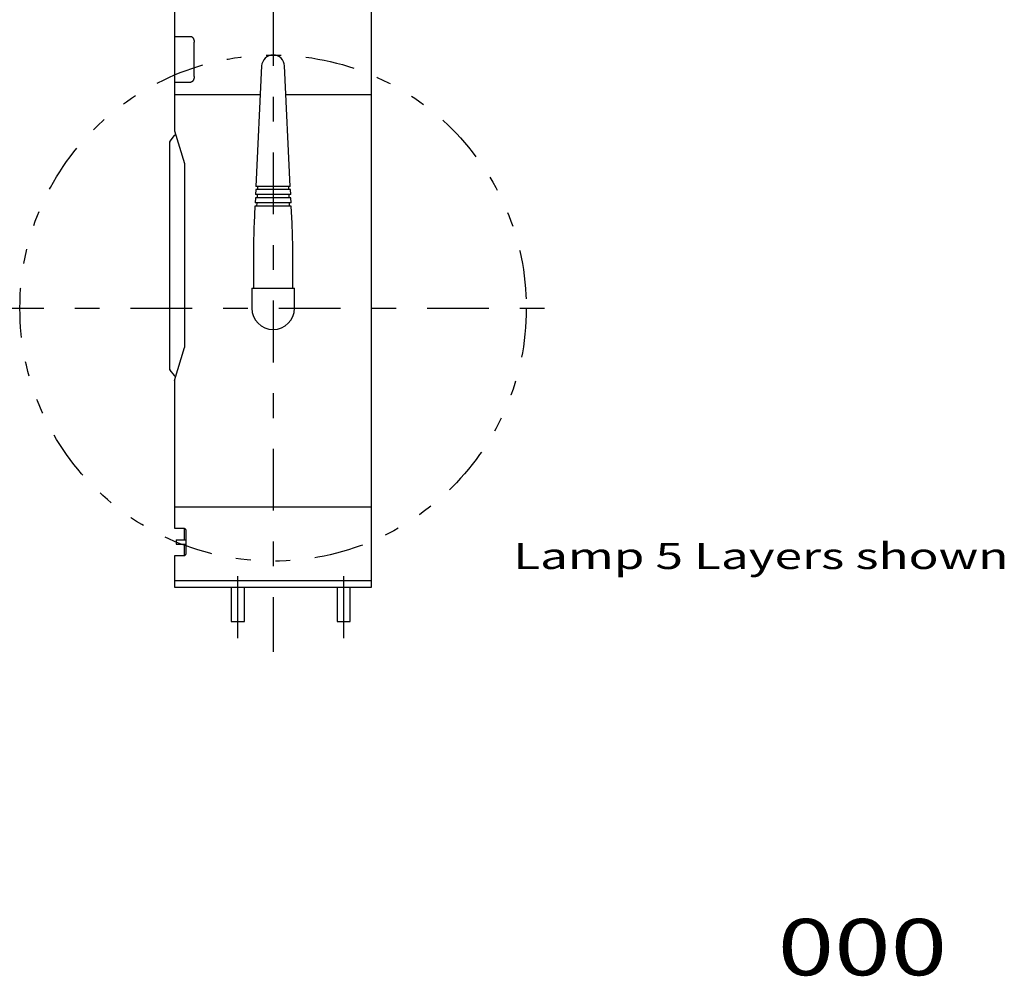
# Model space of a CAD drawing. Extents: x -201 to 249, y -256 to 256.
# Drawn here: x -51 to 249, y -228 to 64 of the extents above; entities that cross this region are included whole.
import ezdxf
from ezdxf.enums import TextEntityAlignment as Align

# ---------------------------------------------------------------- set-up
doc = ezdxf.new("R2010")
doc.units = 0
doc.header["$MEASUREMENT"] = 0
doc.linetypes.add('CENTERX2', pattern=[45.158549, 18.816062, -9.408031, 7.526425, -9.408031])
doc.linetypes.add('PHANTOM', pattern=[46.663834, 15.05285, -7.526425, 4.515855, -7.526425, 4.515855, -7.526425])
doc.layers.add('LAYER0003', color=7, linetype='CONTINUOUS')
doc.styles.get("Standard").update_dxf_attribs({"font": 'txt.shx', "bigfont": 'bigfont.shx'})

msp = doc.modelspace()

# ---------------------------------------------------------------- linework, layer by layer
at = {"layer": 'LAYER0003', "color": 7, "linetype": 'CENTERX2'}
for p, q in [((26.02, 248.86), (26.02, -129.05)), ((-62.59, -24.37), (108.62, -24.37)), ((15.27, -124.87), (15.27, -104.78)), ((47.52, -124.87), (47.52, -104.22))]:
    msp.add_line(p, q, dxfattribs=at)
at = {"layer": 'LAYER0003', "color": 7, "linetype": 'CONTINUOUS'}
for p, q in [((-3.98, 238.79), (-3.98, 40.63)), ((56.02, 40.63), (56.02, 238.79)), ((-3.98, 58.38), (0.97, 58.38)), ((0.97, 58.38), (1.01, 58.38)), ((1.01, 58.38), (1.05, 58.37)), ((1.05, 58.37), (1.09, 58.36)), ((1.09, 58.36), (1.12, 58.35)), ((1.12, 58.35), (1.16, 58.34)), ((1.16, 58.34), (1.2, 58.33)), ((1.2, 58.33), (1.24, 58.32)), ((1.24, 58.32), (1.27, 58.3)), ((1.27, 58.3), (1.31, 58.28)), ((1.31, 58.28), (1.35, 58.25)), ((1.35, 58.25), (1.38, 58.23)), ((1.38, 58.23), (1.42, 58.2)), ((1.42, 58.2), (1.45, 58.16)), ((1.45, 58.16), (1.49, 58.13)), ((1.49, 58.13), (1.52, 58.09)), ((1.52, 58.09), (1.55, 58.05)), ((1.55, 58.05), (1.58, 58.01)), ((1.58, 58.01), (1.62, 57.96)), ((1.62, 57.96), (1.64, 57.92)), ((1.64, 57.92), (1.67, 57.87)), ((1.67, 57.87), (1.7, 57.82)), ((1.7, 57.82), (1.73, 57.77)), ((1.73, 57.77), (1.75, 57.72)), ((1.75, 57.72), (1.78, 57.66)), ((1.78, 57.66), (1.8, 57.61)), ((1.8, 57.61), (1.82, 57.55)), ((1.82, 57.55), (1.84, 57.49)), ((1.84, 57.49), (1.86, 57.43)), ((1.86, 57.43), (1.88, 57.37)), ((1.88, 57.37), (1.9, 57.3)), ((1.9, 57.3), (1.91, 57.24)), ((1.91, 57.24), (1.93, 57.17)), ((1.93, 57.17), (1.94, 57.11)), ((1.94, 57.11), (1.95, 57.04)), ((1.95, 57.04), (1.96, 56.98)), ((1.96, 56.98), (1.96, 56.91)), ((1.96, 56.91), (1.97, 56.84)), ((1.97, 56.84), (1.97, 56.77)), ((1.97, 56.77), (1.97, 56.7)), ((1.97, 56.7), (1.98, 56.63)), ((1.98, 46.23), (1.98, 56.63)), ((22.52, 49.4), (20.78, 12.73)), ((31.26, 12.73), (29.52, 49.4)), ((1.67, 45), (1.64, 44.95)), ((1.7, 45.05), (1.67, 45)), ((1.73, 45.1), (1.7, 45.05)), ((1.75, 45.15), (1.73, 45.1)), ((1.78, 45.21), (1.75, 45.15)), ((1.8, 45.26), (1.78, 45.21)), ((1.82, 45.32), (1.8, 45.26)), ((1.85, 45.38), (1.82, 45.32)), ((1.86, 45.44), (1.85, 45.38)), ((1.88, 45.5), (1.86, 45.44)), ((1.9, 45.56), (1.88, 45.5)), ((1.91, 45.63), (1.9, 45.56)), ((1.93, 45.69), (1.91, 45.63)), ((1.94, 45.76), (1.93, 45.69)), ((1.95, 45.89), (1.94, 45.83)), ((1.94, 45.83), (1.94, 45.76)), ((1.96, 45.96), (1.95, 45.89)), ((1.97, 46.1), (1.96, 46.03)), ((1.96, 46.03), (1.96, 45.96)), ((1.98, 46.23), (1.97, 46.17)), ((1.97, 46.17), (1.97, 46.1)), ((-3.98, 44.48), (0.97, 44.48)), ((1.01, 44.49), (0.97, 44.48)), ((1.05, 44.49), (1.01, 44.49)), ((1.09, 44.5), (1.05, 44.49)), ((1.12, 44.51), (1.09, 44.5)), ((1.16, 44.52), (1.12, 44.51)), ((1.2, 44.53), (1.16, 44.52)), ((1.24, 44.55), (1.2, 44.53)), ((1.27, 44.57), (1.24, 44.55)), ((1.31, 44.59), (1.27, 44.57)), ((1.35, 44.62), (1.31, 44.59)), ((1.38, 44.64), (1.35, 44.62)), ((1.42, 44.67), (1.38, 44.64)), ((1.45, 44.71), (1.42, 44.67)), ((1.49, 44.74), (1.45, 44.71)), ((1.52, 44.78), (1.49, 44.74)), ((1.55, 44.82), (1.52, 44.78)), ((1.58, 44.86), (1.55, 44.82)), ((1.61, 44.9), (1.58, 44.86)), ((1.64, 44.95), (1.61, 44.9)), ((-3.98, 40.63), (-3.98, 29.67)), ((22.11, 40.63), (-3.98, 40.63)), ((56.02, 40.63), (29.94, 40.63)), ((56.02, -84.87), (56.02, 40.63)), ((-4.13, 28.18), (-5.38, 26.52)), ((-3.98, 29.67), (-1.01, 19.68)), ((-3.6, 28.38), (-3.73, 28.38)), ((-5.48, -43.12), (-5.48, 26.38)), ((-1.01, 19.68), (-1.01, -36.41)), ((31.26, 12.73), (20.78, 12.73)), ((21.28, 12.73), (21.24, 11.73)), ((30.81, 11.73), (30.76, 12.73)), ((20.62, 9.23), (20.54, 7.73)), ((31.43, 9.23), (20.62, 9.23)), ((20.73, 11.73), (20.66, 10.23)), ((31.38, 10.23), (20.66, 10.23)), ((31.31, 11.73), (20.73, 11.73)), ((21.16, 10.23), (21.12, 9.23)), ((30.93, 9.23), (30.88, 10.23)), ((31.38, 10.23), (31.31, 11.73)), ((31.5, 7.73), (31.43, 9.23)), ((20.5, 6.73), (20.25, 1.47)), ((31.55, 6.73), (20.5, 6.73)), ((31.5, 7.73), (20.54, 7.73)), ((21.05, 7.73), (21, 6.73)), ((31.05, 6.73), (31, 7.73)), ((31.8, 1.47), (31.55, 6.73)), ((20.02, -8.01), (20.02, -18.27)), ((32.02, -18.27), (32.02, -8.01)), ((19.52, -18.27), (19.52, -24.37)), ((19.52, -18.27), (32.52, -18.27)), ((32.52, -24.37), (32.52, -18.27)), ((-3.98, -46.4), (-1.01, -36.41)), ((-5.38, -43.25), (-4.13, -44.92)), ((-3.98, -46.4), (-3.98, -84.87)), ((-3.73, -45.12), (-3.6, -45.12)), ((-3.98, -84.87), (-3.98, -91.37)), ((-3.98, -84.87), (56.02, -84.87)), ((56.02, -109.37), (56.02, -84.87)), ((-3.98, -91.37), (-1.21, -91.37)), ((-1.21, -91.37), (-1.18, -91.37)), ((-1.18, -91.37), (-1.16, -91.37)), ((-1.16, -91.37), (-1.14, -91.38)), ((-1.14, -91.38), (-1.12, -91.38)), ((-1.12, -91.38), (-1.1, -91.39)), ((-1.1, -91.39), (-1.08, -91.39)), ((-1.09, -91.37), (-1.09, -94.92)), ((-1.08, -91.39), (-1.06, -91.4)), ((-1.06, -91.4), (-1.04, -91.41)), ((-1.04, -91.41), (-1.01, -91.42)), ((-1.01, -91.42), (-0.99, -91.43)), ((-0.99, -91.43), (-0.97, -91.44)), ((-0.97, -91.44), (-0.95, -91.45)), ((-0.95, -91.45), (-0.93, -91.46)), ((-0.93, -91.46), (-0.91, -91.47)), ((-0.91, -91.47), (-0.89, -91.49)), ((-0.89, -91.49), (-0.87, -91.5)), ((-0.87, -91.5), (-0.85, -91.52)), ((-0.85, -91.52), (-0.83, -91.54)), ((-0.83, -91.54), (-0.81, -91.56)), ((-0.81, -91.56), (-0.79, -91.59)), ((-0.79, -91.59), (-0.77, -91.61)), ((-0.77, -91.61), (-0.75, -91.64)), ((-0.75, -91.64), (-0.73, -91.67)), ((-0.73, -91.67), (-0.71, -91.7)), ((-0.71, -91.7), (-0.69, -91.73)), ((-0.69, -91.73), (-0.68, -91.76)), ((-0.68, -91.76), (-0.66, -91.79)), ((-0.66, -91.79), (-0.64, -91.83)), ((-0.64, -91.83), (-0.63, -91.87)), ((-0.63, -91.87), (-0.61, -91.9)), ((-0.61, -91.9), (-0.6, -91.94)), ((-0.6, -91.94), (-0.59, -91.99)), ((-0.59, -91.99), (-0.57, -92.03)), ((-0.57, -92.03), (-0.56, -92.07)), ((-0.56, -92.07), (-0.56, -92.12)), ((-0.56, -92.12), (-0.55, -92.17)), ((-0.55, -92.17), (-0.54, -92.22)), ((-0.54, -92.22), (-0.54, -92.27)), ((-0.54, -92.27), (-0.54, -92.32)), ((-0.54, -92.32), (-0.53, -92.37)), ((-0.53, -92.37), (-0.53, -98.87)), ((-3.48, -94.92), (-3.48, -96.32)), ((-3.48, -94.92), (-0.53, -94.92)), ((-3.48, -96.32), (-0.53, -96.32)), ((-1.09, -96.32), (-1.09, -99.87)), ((-0.53, -98.87), (-0.54, -98.92)), ((-0.54, -98.92), (-0.54, -98.97)), ((-3.98, -99.87), (-3.98, -109.37)), ((-1.21, -99.87), (-3.98, -99.87)), ((-1.18, -99.86), (-1.21, -99.87)), ((-1.16, -99.86), (-1.18, -99.86)), ((-1.14, -99.86), (-1.16, -99.86)), ((-1.12, -99.85), (-1.14, -99.86)), ((-1.1, -99.85), (-1.12, -99.85)), ((-1.08, -99.84), (-1.1, -99.85)), ((-1.06, -99.84), (-1.08, -99.84)), ((-1.04, -99.83), (-1.06, -99.84)), ((-1.02, -99.82), (-1.04, -99.83)), ((-0.99, -99.81), (-1.02, -99.82)), ((-0.97, -99.8), (-0.99, -99.81)), ((-0.95, -99.79), (-0.97, -99.8)), ((-0.93, -99.78), (-0.95, -99.79)), ((-0.91, -99.76), (-0.93, -99.78)), ((-0.89, -99.75), (-0.91, -99.76)), ((-0.87, -99.73), (-0.89, -99.75)), ((-0.85, -99.71), (-0.87, -99.73)), ((-0.83, -99.69), (-0.85, -99.71)), ((-0.81, -99.67), (-0.83, -99.69)), ((-0.79, -99.64), (-0.81, -99.67)), ((-0.77, -99.62), (-0.79, -99.64)), ((-0.75, -99.59), (-0.77, -99.62)), ((-0.73, -99.56), (-0.75, -99.59)), ((-0.71, -99.54), (-0.73, -99.56)), ((-0.69, -99.5), (-0.71, -99.54)), ((-0.68, -99.47), (-0.69, -99.5)), ((-0.66, -99.44), (-0.68, -99.47)), ((-0.64, -99.4), (-0.66, -99.44)), ((-0.63, -99.37), (-0.64, -99.4)), ((-0.61, -99.33), (-0.63, -99.37)), ((-0.6, -99.29), (-0.61, -99.33)), ((-0.59, -99.25), (-0.6, -99.29)), ((-0.57, -99.2), (-0.59, -99.25)), ((-0.56, -99.16), (-0.57, -99.2)), ((-0.55, -99.06), (-0.56, -99.11)), ((-0.56, -99.11), (-0.56, -99.16)), ((-0.54, -99.01), (-0.55, -99.06)), ((-0.54, -98.97), (-0.54, -99.01)), ((-3.98, -107.37), (56.02, -107.37)), ((-3.98, -109.37), (56.02, -109.37)), ((13.27, -109.37), (13.27, -119.87)), ((17.27, -119.87), (17.27, -109.37)), ((45.52, -109.37), (45.52, -119.87)), ((49.52, -119.87), (49.52, -109.37)), ((13.27, -119.87), (17.27, -119.87)), ((45.52, -119.87), (49.52, -119.87))]:
    msp.add_line(p, q, dxfattribs=at)
at = {"layer": 'LAYER0003', "color": 7, "linetype": 'PHANTOM'}
msp.add_circle((26.02, -24.37), 77.1, dxfattribs=at)
at = {"layer": 'LAYER0003', "color": 7, "linetype": 'CONTINUOUS'}
for centre, radius, start, end in [((26.02, 49.23), 3.5, 2.718, 177.282), ((-3.73, 27.88), 0.5, 90.0001, 143.1301), ((-4.98, 26.22), 0.5, 143.1302, 180), ((220.02, -8.01), 200, 177.2821, 180), ((-167.98, -8.01), 200, 0, 2.7179), ((26.02, -24.37), 6.5, 180, 360), ((-4.98, -42.95), 0.5, 180, 216.8698), ((-3.73, -44.62), 0.5, 216.8699, 269.9999)]:
    msp.add_arc(centre, radius, start, end, dxfattribs=at)

# ---------------------------------------------------------------- texts
at = {"layer": 'LAYER0003', "color": 7}
for s, height, p, p2 in [('Lamp 5 Layers shown', 7.9375, (99.13, -103.85), (249.94, -103.85)), ('000', 17.198, (179.67, -227.62), (231.27, -227.62))]:
    msp.add_text(s, height=height, dxfattribs=at).set_placement(p, p2, align=Align.FIT)

doc.saveas('drawing.dxf')
